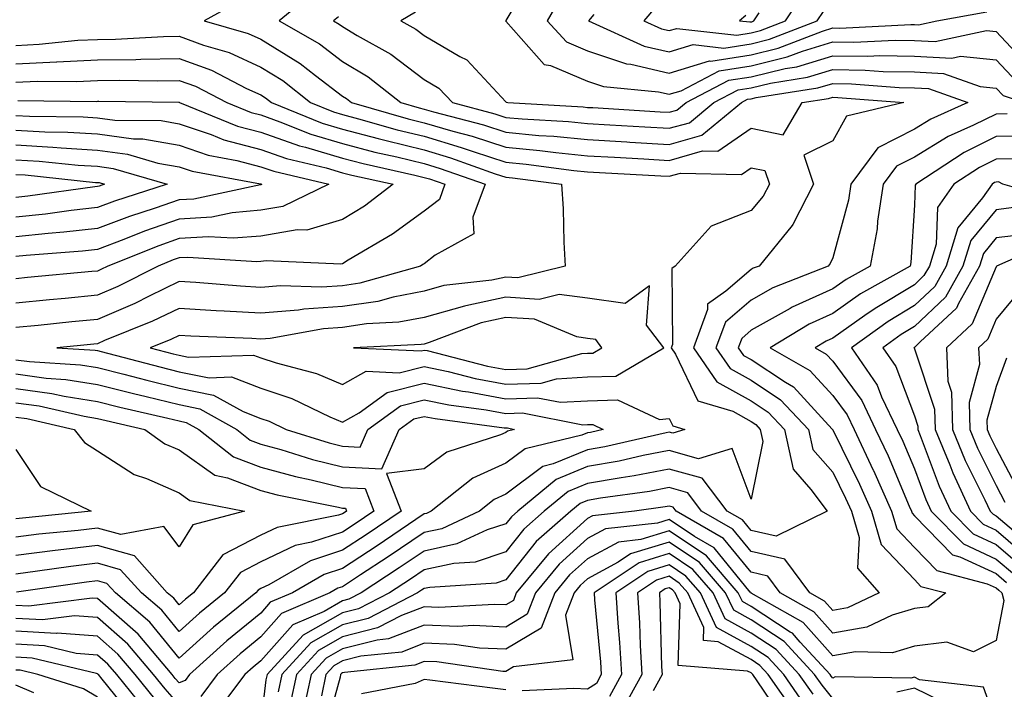
# Model space of a CAD drawing. Units: inches. Extents: x 1013363 to 1016003, y 7250378 to 7253018.
# Drawn here: x 1014699 to 1014819, y 7251190 to 7251272 of the extents above; entities that cross this region are included whole.
import ezdxf

# ---------------------------------------------------------------- set-up
doc = ezdxf.new("R2010")
doc.units = ezdxf.units.IN
doc.header["$MEASUREMENT"] = 0
doc.layers.add('Contour_10137250', color=7, linetype='Continuous', true_color=0xb1bdba)

msp = doc.modelspace()

# ---------------------------------------------------------------- linework, layer by layer
at = {"layer": 'Contour_10137250'}
for points in [[(1014761.76, 7251278.21, 3061), (1014758.05, 7251271.96, 3061), (1014758.03, 7251271.94, 3061), (1014757.98, 7251271.92, 3061), (1014758.03, 7251271.9, 3061), (1014758.05, 7251271.87, 3061), (1014762.72, 7251266.59, 3061), (1014763.51, 7251266.46, 3061), (1014768.05, 7251264.53, 3061), (1014770, 7251263.87, 3061), (1014776.73, 7251263.24, 3061), (1014778.05, 7251262.93, 3061), (1014779.5, 7251263.37, 3061), (1014784.15, 7251265.82, 3061), (1014788.05, 7251266.42, 3061), (1014792.47, 7251267.5, 3061), (1014794.36, 7251268.23, 3061), (1014798.05, 7251269.36, 3061), (1014800.65, 7251269.32, 3061), (1014805.7, 7251269.57, 3061), (1014808.05, 7251269.53, 3061), (1014810.58, 7251269.39, 3061), (1014816.88, 7251270.75, 3061), (1014818.05, 7251270.63, 3061), (1014822.27, 7251266.14, 3061)], [(1014734.52, 7251275.45, 3058), (1014730.28, 7251271.92, 3058), (1014735.24, 7251269.11, 3058), (1014738.05, 7251266.95, 3058), (1014741.19, 7251265.06, 3058), (1014745.18, 7251261.92, 3058), (1014747.42, 7251261.29, 3058), (1014748.05, 7251261.13, 3058), (1014749.17, 7251260.8, 3058), (1014755.31, 7251259.18, 3058), (1014758.05, 7251258.28, 3058), (1014762.06, 7251257.91, 3058), (1014763.93, 7251257.8, 3058), (1014768.05, 7251257.39, 3058), (1014772.86, 7251257.11, 3058), (1014773.22, 7251257.09, 3058), (1014778.05, 7251256.81, 3058), (1014782.03, 7251257.94, 3058), (1014786.87, 7251261.92, 3058), (1014787.64, 7251262.33, 3058), (1014788.05, 7251262.39, 3058), (1014788.67, 7251262.55, 3058), (1014796.25, 7251263.72, 3058), (1014798.05, 7251264.27, 3058), (1014800.36, 7251264.23, 3058), (1014806.19, 7251263.78, 3058), (1014808.05, 7251263.74, 3058), (1014809.78, 7251263.65, 3058), (1014814.61, 7251261.92, 3058), (1014810.06, 7251259.91, 3058), (1014808.05, 7251258.68, 3058), (1014803.58, 7251256.39, 3058), (1014800.28, 7251251.92, 3058), (1014799.98, 7251249.99, 3058), (1014798.05, 7251242.94, 3058), (1014797.76, 7251242.21, 3058), (1014797.51, 7251241.92, 3058), (1014790.72, 7251239.25, 3058), (1014788.05, 7251237.76, 3058), (1014784.91, 7251235.06, 3058), (1014783.75, 7251231.92, 3058), (1014785.5, 7251229.37, 3058), (1014788.05, 7251227.96, 3058), (1014791.68, 7251225.55, 3058), (1014795.07, 7251221.92, 3058), (1014795.61, 7251219.48, 3058), (1014798.05, 7251216.71, 3058), (1014799.63, 7251213.5, 3058), (1014800.34, 7251211.92, 3058), (1014801.29, 7251208.68, 3058), (1014801.07, 7251204.94, 3058), (1014803.73, 7251201.92, 3058), (1014799.87, 7251200.1, 3058), (1014798.05, 7251199.78, 3058), (1014797.03, 7251200.9, 3058), (1014795.26, 7251201.92, 3058), (1014792.19, 7251206.06, 3058), (1014788.05, 7251207, 3058), (1014785.84, 7251209.71, 3058), (1014782.01, 7251211.92, 3058), (1014780.31, 7251214.18, 3058), (1014778.05, 7251214.8, 3058), (1014775.64, 7251214.33, 3058), (1014769.64, 7251213.51, 3058), (1014768.05, 7251213.23, 3058), (1014767.12, 7251212.85, 3058), (1014765.99, 7251211.92, 3058), (1014761.77, 7251208.2, 3058), (1014758.05, 7251203.5, 3058), (1014756.86, 7251203.11, 3058), (1014748.73, 7251202.6, 3058), (1014748.05, 7251202.46, 3058), (1014747.73, 7251202.24, 3058), (1014747.24, 7251201.92, 3058), (1014741.17, 7251198.8, 3058), (1014738.05, 7251198, 3058), (1014734.17, 7251195.8, 3058), (1014730.61, 7251191.92, 3058), (1014730.16, 7251189.81, 3058)], [(1014764.89, 7251275.08, 3062), (1014763.08, 7251271.92, 3062), (1014765.48, 7251269.35, 3062), (1014768.05, 7251268.25, 3062), (1014772.81, 7251266.68, 3062), (1014773.35, 7251266.62, 3062), (1014778.05, 7251265.53, 3062), (1014782.95, 7251267.02, 3062), (1014783.13, 7251267, 3062), (1014788.05, 7251267.77, 3062), (1014791.39, 7251268.58, 3062), (1014796.8, 7251270.67, 3062), (1014798.05, 7251271.05, 3062), (1014798.93, 7251271.04, 3062), (1014807.6, 7251271.47, 3062), (1014808.05, 7251271.46, 3062), (1014808.54, 7251271.43, 3062), (1014810.79, 7251271.92, 3062), (1014816.93, 7251273.04, 3062)], [(1014776.38, 7251273.59, 3064), (1014774.93, 7251271.92, 3064), (1014777.08, 7251270.95, 3064), (1014778.05, 7251270.73, 3064), (1014778.97, 7251271, 3064), (1014786.31, 7251270.18, 3064), (1014788.05, 7251270.46, 3064), (1014789.22, 7251270.75, 3064), (1014792.27, 7251271.92, 3064), (1014794.57, 7251275.4, 3064)], [(1014725.58, 7251274.39, 3057), (1014721.12, 7251271.92, 3057), (1014726.5, 7251270.37, 3057), (1014728.05, 7251269.66, 3057), (1014732.85, 7251266.72, 3057), (1014734.75, 7251265.22, 3057), (1014738.05, 7251262.69, 3057), (1014738.53, 7251262.4, 3057), (1014739.14, 7251261.92, 3057), (1014746.07, 7251259.94, 3057), (1014748.05, 7251259.46, 3057), (1014751.56, 7251258.41, 3057), (1014753.92, 7251257.79, 3057), (1014758.05, 7251256.45, 3057), (1014762.2, 7251256.07, 3057), (1014764.16, 7251255.81, 3057), (1014768.05, 7251255.42, 3057), (1014771.36, 7251255.23, 3057), (1014774.93, 7251255.04, 3057), (1014778.05, 7251254.85, 3057), (1014782.13, 7251256, 3057), (1014784.01, 7251255.96, 3057), (1014788.05, 7251258.78, 3057), (1014791.98, 7251257.99, 3057), (1014794.33, 7251261.92, 3057), (1014797.55, 7251262.42, 3057), (1014798.05, 7251262.57, 3057), (1014798.69, 7251262.56, 3057), (1014806.76, 7251261.92, 3057), (1014799.72, 7251260.25, 3057), (1014798.05, 7251257.23, 3057), (1014794.5, 7251255.47, 3057), (1014795.7, 7251251.92, 3057), (1014793.15, 7251247.02, 3057), (1014793.09, 7251246.88, 3057), (1014789.05, 7251241.92, 3057), (1014788.33, 7251241.64, 3057), (1014788.05, 7251241.48, 3057), (1014784.98, 7251238.85, 3057), (1014782.73, 7251237.24, 3057), (1014782.73, 7251236.6, 3057), (1014781.03, 7251231.92, 3057), (1014783.88, 7251227.75, 3057), (1014788.05, 7251225.43, 3057), (1014790.17, 7251224.04, 3057), (1014792.13, 7251221.92, 3057), (1014793.2, 7251217.07, 3057), (1014795.39, 7251214.58, 3057), (1014797.37, 7251211.92, 3057), (1014791.12, 7251208.85, 3057), (1014788.05, 7251209.55, 3057), (1014786.99, 7251210.86, 3057), (1014785.14, 7251211.92, 3057), (1014782.07, 7251215.94, 3057), (1014778.05, 7251217.07, 3057), (1014773.73, 7251216.24, 3057), (1014772.15, 7251216.02, 3057), (1014768.05, 7251215.3, 3057), (1014765.66, 7251214.31, 3057), (1014762.75, 7251211.92, 3057), (1014760.26, 7251209.71, 3057), (1014758.05, 7251206.94, 3057), (1014754.28, 7251205.69, 3057), (1014751.66, 7251205.53, 3057), (1014748.05, 7251204.73, 3057), (1014746.37, 7251203.6, 3057), (1014743.78, 7251201.92, 3057), (1014739.99, 7251199.98, 3057), (1014738.05, 7251199.48, 3057), (1014733.24, 7251196.73, 3057), (1014728.81, 7251191.92, 3057), (1014728.67, 7251191.3, 3057), (1014728.05, 7251186.11, 3057)], [(1014746.99, 7251272.98, 3060), (1014745.18, 7251271.92, 3060), (1014747.02, 7251270.89, 3060), (1014748.05, 7251270.12, 3060), (1014752.42, 7251267.55, 3060), (1014753.27, 7251267.14, 3060), (1014758.05, 7251262, 3060), (1014758.09, 7251261.96, 3060), (1014758.3, 7251261.92, 3060), (1014767.51, 7251261.38, 3060), (1014768.05, 7251261.32, 3060), (1014768.67, 7251261.3, 3060), (1014776.92, 7251260.79, 3060), (1014778.05, 7251260.73, 3060), (1014778.99, 7251260.98, 3060), (1014780.11, 7251261.92, 3060), (1014785.32, 7251264.65, 3060), (1014788.05, 7251265.08, 3060), (1014792.22, 7251266.09, 3060), (1014793.66, 7251266.31, 3060), (1014798.05, 7251267.66, 3060), (1014802.37, 7251267.6, 3060), (1014803.8, 7251267.67, 3060), (1014808.05, 7251267.6, 3060), (1014812.62, 7251267.35, 3060), (1014813.71, 7251267.58, 3060), (1014818.05, 7251267.15, 3060), (1014820.58, 7251264.45, 3060)], [(1014768.81, 7251272.68, 3063), (1014768.16, 7251271.92, 3063), (1014774.97, 7251268.84, 3063), (1014778.05, 7251268.13, 3063), (1014780.96, 7251269.01, 3063), (1014784.72, 7251268.59, 3063), (1014788.05, 7251269.12, 3063), (1014790.31, 7251269.66, 3063), (1014796.15, 7251271.92, 3063), (1014796.91, 7251273.06, 3063)], [(1014787.41, 7251272.56, 3065), (1014786.66, 7251271.92, 3065), (1014787.91, 7251271.78, 3065), (1014788.05, 7251271.8, 3065), (1014788.15, 7251271.82, 3065), (1014788.39, 7251271.92, 3065), (1014789.05, 7251272.92, 3065)], [(1014737.54, 7251272.43, 3059), (1014736.93, 7251271.92, 3059), (1014737.64, 7251271.51, 3059), (1014738.05, 7251271.21, 3059), (1014739.85, 7251270.12, 3059), (1014743.97, 7251267.84, 3059), (1014748.05, 7251264.74, 3059), (1014749.83, 7251263.7, 3059), (1014751.51, 7251261.92, 3059), (1014756.68, 7251260.55, 3059), (1014758.05, 7251260.1, 3059), (1014760.05, 7251259.92, 3059), (1014765.73, 7251259.6, 3059), (1014768.05, 7251259.36, 3059), (1014770.76, 7251259.21, 3059), (1014775.07, 7251258.94, 3059), (1014778.05, 7251258.77, 3059), (1014780.51, 7251259.46, 3059), (1014783.49, 7251261.92, 3059), (1014786.48, 7251263.49, 3059), (1014788.05, 7251263.74, 3059), (1014790.44, 7251264.31, 3059), (1014794.95, 7251265.02, 3059), (1014798.05, 7251265.96, 3059), (1014802.03, 7251265.9, 3059), (1014804.24, 7251265.73, 3059), (1014808.05, 7251265.67, 3059), (1014811.6, 7251265.47, 3059), (1014816.1, 7251263.87, 3059), (1014818.05, 7251263.68, 3059), (1014818.9, 7251262.77, 3059), (1014821.51, 7251261.92, 3059)], [(1014698.05, 7251268.92, 3056), (1014700.92, 7251269.05, 3056), (1014705.67, 7251269.54, 3056), (1014708.05, 7251269.65, 3056), (1014710.28, 7251269.69, 3056), (1014716.12, 7251269.99, 3056), (1014718.05, 7251270.03, 3056), (1014721.03, 7251268.94, 3056), (1014724.16, 7251268.03, 3056), (1014728.05, 7251266.26, 3056), (1014730.75, 7251264.62, 3056), (1014734.14, 7251261.92, 3056), (1014736.93, 7251260.8, 3056), (1014738.05, 7251260.46, 3056), (1014740.02, 7251259.95, 3056), (1014744.73, 7251258.6, 3056), (1014748.05, 7251257.79, 3056), (1014752.57, 7251256.44, 3056), (1014754.05, 7251255.92, 3056), (1014758.05, 7251254.63, 3056), (1014760.53, 7251254.4, 3056), (1014766.35, 7251253.62, 3056), (1014768.05, 7251253.44, 3056), (1014769.5, 7251253.37, 3056), (1014777.01, 7251252.96, 3056), (1014778.05, 7251252.9, 3056), (1014779.41, 7251253.28, 3056), (1014786.87, 7251253.1, 3056), (1014788.05, 7251253.93, 3056), (1014789.73, 7251253.6, 3056), (1014790.3, 7251251.92, 3056), (1014789.52, 7251250.45, 3056), (1014788.05, 7251248.72, 3056), (1014783.19, 7251246.78, 3056), (1014778.76, 7251241.92, 3056), (1014778.34, 7251241.63, 3056), (1014778.43, 7251232.3, 3056), (1014778.29, 7251231.92, 3056), (1014778.82, 7251231.15, 3056), (1014781.56, 7251225.43, 3056), (1014785.82, 7251224.15, 3056), (1014788.05, 7251222.91, 3056), (1014788.65, 7251222.52, 3056), (1014789.19, 7251221.92, 3056), (1014789.51, 7251220.46, 3056), (1014788.05, 7251213.41, 3056), (1014785.74, 7251219.61, 3056), (1014781.63, 7251218.34, 3056), (1014778.05, 7251219.33, 3056), (1014774.85, 7251218.72, 3056), (1014771.93, 7251218.04, 3056), (1014768.05, 7251217.37, 3056), (1014764.19, 7251215.78, 3056), (1014759.51, 7251211.92, 3056), (1014758.73, 7251211.24, 3056), (1014758.05, 7251210.39, 3056), (1014755.76, 7251209.63, 3056), (1014752.06, 7251207.91, 3056), (1014748.05, 7251207.02, 3056), (1014745, 7251204.97, 3056), (1014740.33, 7251201.92, 3056), (1014738.82, 7251201.15, 3056), (1014738.05, 7251200.95, 3056), (1014735.79, 7251199.66, 3056), (1014731.95, 7251198.02, 3056), (1014728.05, 7251193.61, 3056), (1014727.12, 7251192.85, 3056), (1014726.1, 7251191.92, 3056), (1014722.64, 7251187.33, 3056)], [(1014698.05, 7251266.68, 3055), (1014703.02, 7251266.89, 3055), (1014703.08, 7251266.89, 3055), (1014708.05, 7251267.13, 3055), (1014712.76, 7251267.21, 3055), (1014713.37, 7251267.24, 3055), (1014718.05, 7251267.33, 3055), (1014722.02, 7251265.89, 3055), (1014726.31, 7251263.66, 3055), (1014728.05, 7251262.86, 3055), (1014728.64, 7251262.51, 3055), (1014729.37, 7251261.92, 3055), (1014735.55, 7251259.42, 3055), (1014738.05, 7251258.68, 3055), (1014742.43, 7251257.54, 3055), (1014743.39, 7251257.26, 3055), (1014748.05, 7251256.12, 3055), (1014751.28, 7251255.15, 3055), (1014756.75, 7251253.22, 3055), (1014758.05, 7251252.8, 3055), (1014758.85, 7251252.72, 3055), (1014764.87, 7251251.92, 3055), (1014765.04, 7251248.91, 3055), (1014765.15, 7251244.82, 3055), (1014765.31, 7251241.92, 3055), (1014759.49, 7251240.48, 3055), (1014758.05, 7251240.57, 3055), (1014756.32, 7251240.19, 3055), (1014750.45, 7251239.52, 3055), (1014748.05, 7251238.83, 3055), (1014744.25, 7251238.12, 3055), (1014742.38, 7251237.59, 3055), (1014738.05, 7251236.96, 3055), (1014733.33, 7251236.64, 3055), (1014732.65, 7251236.52, 3055), (1014728.05, 7251236.13, 3055), (1014723.57, 7251236.4, 3055), (1014722.57, 7251236.44, 3055), (1014718.05, 7251236.71, 3055), (1014714.81, 7251235.16, 3055), (1014708.92, 7251232.79, 3055), (1014708.05, 7251232.41, 3055), (1014707.6, 7251232.37, 3055), (1014703.08, 7251231.92, 3055), (1014707.76, 7251231.63, 3055), (1014708.05, 7251231.58, 3055), (1014708.51, 7251231.46, 3055), (1014715.7, 7251229.57, 3055), (1014718.05, 7251228.99, 3055), (1014721.72, 7251228.25, 3055), (1014724.47, 7251228.34, 3055), (1014728.05, 7251226.99, 3055), (1014731.84, 7251225.71, 3055), (1014736.51, 7251223.46, 3055), (1014738.05, 7251222.82, 3055), (1014740.09, 7251223.96, 3055), (1014743.51, 7251226.46, 3055), (1014748.05, 7251227.58, 3055), (1014752.74, 7251226.61, 3055), (1014753.46, 7251226.51, 3055), (1014758.05, 7251225.67, 3055), (1014761.93, 7251225.8, 3055), (1014764.73, 7251225.24, 3055), (1014768.05, 7251225.43, 3055), (1014771.69, 7251225.56, 3055), (1014776.84, 7251223.13, 3055), (1014778.05, 7251223.28, 3055), (1014778.49, 7251222.36, 3055), (1014779.95, 7251221.92, 3055), (1014778.5, 7251221.47, 3055), (1014778.05, 7251221.6, 3055), (1014777.65, 7251221.52, 3055), (1014770.17, 7251219.8, 3055), (1014768.05, 7251219.43, 3055), (1014763.83, 7251217.7, 3055), (1014762.57, 7251217.4, 3055), (1014758.05, 7251214.01, 3055), (1014756.61, 7251213.36, 3055), (1014754.8, 7251211.92, 3055), (1014750.2, 7251209.77, 3055), (1014748.05, 7251209.3, 3055), (1014743.64, 7251206.33, 3055), (1014740.27, 7251204.14, 3055), (1014738.05, 7251202.68, 3055), (1014737.47, 7251202.5, 3055), (1014736.48, 7251201.92, 3055), (1014730.58, 7251199.39, 3055), (1014728.05, 7251196.53, 3055), (1014725.51, 7251194.46, 3055), (1014722.71, 7251191.92, 3055), (1014720.72, 7251189.25, 3055)], [(1014698.05, 7251264.43, 3054), (1014700.68, 7251264.55, 3054), (1014705.49, 7251264.48, 3054), (1014708.05, 7251264.61, 3054), (1014710.78, 7251264.65, 3054), (1014715.38, 7251264.59, 3054), (1014718.05, 7251264.63, 3054), (1014720.04, 7251263.91, 3054), (1014723.88, 7251261.92, 3054), (1014726.85, 7251260.72, 3054), (1014728.05, 7251260.4, 3054), (1014730.39, 7251259.58, 3054), (1014734.17, 7251258.04, 3054), (1014738.05, 7251256.9, 3054), (1014742, 7251255.87, 3054), (1014744.7, 7251255.27, 3054), (1014748.05, 7251254.45, 3054), (1014749.99, 7251253.86, 3054), (1014755.49, 7251251.92, 3054), (1014754.01, 7251247.88, 3054), (1014754.11, 7251245.86, 3054), (1014749.38, 7251243.25, 3054), (1014748.05, 7251242.2, 3054), (1014747.88, 7251242.09, 3054), (1014747.6, 7251241.92, 3054), (1014740.16, 7251239.81, 3054), (1014738.05, 7251239.5, 3054), (1014735.46, 7251239.33, 3054), (1014730.47, 7251239.5, 3054), (1014728.05, 7251239.3, 3054), (1014725.58, 7251239.45, 3054), (1014720.08, 7251239.89, 3054), (1014718.05, 7251240.02, 3054), (1014714.38, 7251238.25, 3054), (1014712.62, 7251237.35, 3054), (1014708.05, 7251235.38, 3054), (1014704.9, 7251235.07, 3054), (1014700.79, 7251234.66, 3054), (1014698.05, 7251234.4, 3054)], [(1014698.32, 7251262.19, 3053), (1014707.9, 7251262.07, 3053), (1014708.05, 7251262.08, 3053), (1014708.22, 7251262.09, 3053), (1014718.02, 7251261.95, 3053), (1014718.05, 7251261.95, 3053), (1014718.11, 7251261.92, 3053), (1014725.18, 7251259.05, 3053), (1014728.05, 7251258.29, 3053), (1014732.77, 7251256.64, 3053), (1014733.51, 7251256.46, 3053), (1014738.05, 7251255.12, 3053), (1014740.59, 7251254.46, 3053), (1014746.92, 7251253.05, 3053), (1014748.05, 7251252.77, 3053), (1014748.7, 7251252.57, 3053), (1014750.57, 7251251.92, 3053), (1014749.9, 7251250.07, 3053), (1014748.05, 7251248.63, 3053), (1014744.17, 7251245.8, 3053), (1014738.76, 7251242.63, 3053), (1014738.05, 7251242.19, 3053), (1014737.84, 7251242.13, 3053), (1014728.7, 7251242.57, 3053), (1014728.05, 7251242.46, 3053), (1014727.55, 7251242.42, 3053), (1014719.11, 7251242.98, 3053), (1014718.05, 7251242.92, 3053), (1014717.31, 7251242.66, 3053), (1014715.47, 7251241.92, 3053), (1014710.55, 7251239.42, 3053), (1014708.05, 7251238.34, 3053), (1014704.09, 7251237.96, 3053), (1014702.19, 7251237.78, 3053), (1014698.05, 7251237.39, 3053)], [(1014819.42, 7251260.55, 3059), (1014818.05, 7251260.52, 3059), (1014815.28, 7251259.15, 3059), (1014812.19, 7251257.78, 3059), (1014808.05, 7251255.23, 3059), (1014805.85, 7251254.12, 3059), (1014804.24, 7251251.92, 3059), (1014803.55, 7251247.42, 3059), (1014803.49, 7251246.48, 3059), (1014802.64, 7251241.92, 3059), (1014799.7, 7251240.27, 3059), (1014798.05, 7251239.11, 3059), (1014793.1, 7251236.87, 3059), (1014792.85, 7251236.72, 3059), (1014788.05, 7251234.05, 3059), (1014786.91, 7251233.06, 3059), (1014786.49, 7251231.92, 3059), (1014787.12, 7251230.99, 3059), (1014788.05, 7251230.47, 3059), (1014792.28, 7251227.69, 3059), (1014793.26, 7251227.13, 3059), (1014797.53, 7251222.44, 3059), (1014798.01, 7251221.92, 3059), (1014798.02, 7251221.89, 3059), (1014798.05, 7251221.86, 3059), (1014801.34, 7251215.21, 3059), (1014802.8, 7251211.92, 3059), (1014803.99, 7251207.86, 3059), (1014808.05, 7251203.54, 3059), (1014808.85, 7251202.72, 3059), (1014811.88, 7251201.92, 3059), (1014809.74, 7251200.23, 3059), (1014808.05, 7251200.01, 3059), (1014805.34, 7251199.21, 3059), (1014802.23, 7251197.74, 3059), (1014798.05, 7251197.01, 3059), (1014795.73, 7251199.6, 3059), (1014791.63, 7251201.92, 3059), (1014790.11, 7251203.98, 3059), (1014788.05, 7251204.45, 3059), (1014784.7, 7251208.57, 3059), (1014778.9, 7251211.92, 3059), (1014778.53, 7251212.4, 3059), (1014778.05, 7251212.54, 3059), (1014777.53, 7251212.44, 3059), (1014773.78, 7251211.92, 3059), (1014768.64, 7251211.33, 3059), (1014768.05, 7251211.02, 3059), (1014763.26, 7251206.71, 3059), (1014759.32, 7251201.92, 3059), (1014758.97, 7251201, 3059), (1014758.05, 7251200.46, 3059), (1014756.65, 7251200.52, 3059), (1014749.83, 7251200.14, 3059), (1014748.05, 7251200.21, 3059), (1014745.27, 7251199.14, 3059), (1014742.34, 7251197.63, 3059), (1014738.05, 7251196.53, 3059), (1014735.11, 7251194.86, 3059), (1014732.41, 7251191.92, 3059), (1014731.64, 7251188.33, 3059)], [(1014698.05, 7251260.33, 3052), (1014699.73, 7251260.24, 3052), (1014706.3, 7251260.17, 3052), (1014708.05, 7251260.06, 3052), (1014710.19, 7251259.78, 3052), (1014715.84, 7251259.71, 3052), (1014718.05, 7251259.31, 3052), (1014721.96, 7251258.01, 3052), (1014723.51, 7251257.38, 3052), (1014728.05, 7251256.18, 3052), (1014731.2, 7251255.07, 3052), (1014736.04, 7251253.93, 3052), (1014738.05, 7251253.34, 3052), (1014739.17, 7251253.04, 3052), (1014744.25, 7251251.92, 3052), (1014740.72, 7251249.25, 3052), (1014738.05, 7251247.6, 3052), (1014733.67, 7251246.3, 3052), (1014732.49, 7251246.36, 3052), (1014728.05, 7251245.59, 3052), (1014724.66, 7251245.31, 3052), (1014721.64, 7251245.51, 3052), (1014718.05, 7251245.28, 3052), (1014715.56, 7251244.41, 3052), (1014709.33, 7251241.92, 3052), (1014708.48, 7251241.49, 3052), (1014708.05, 7251241.3, 3052), (1014707.37, 7251241.24, 3052), (1014699.47, 7251240.5, 3052), (1014698.05, 7251240.37, 3052)], [(1014698.05, 7251258.53, 3051), (1014701.63, 7251258.34, 3051), (1014704.44, 7251258.31, 3051), (1014708.05, 7251258.08, 3051), (1014712.48, 7251257.49, 3051), (1014713.61, 7251257.48, 3051), (1014718.05, 7251256.69, 3051), (1014721.62, 7251255.49, 3051), (1014725.13, 7251254.84, 3051), (1014728.05, 7251254.06, 3051), (1014729.64, 7251253.51, 3051), (1014736.38, 7251251.92, 3051), (1014730.76, 7251249.21, 3051), (1014728.05, 7251248.74, 3051), (1014724.56, 7251248.43, 3051), (1014722.06, 7251247.91, 3051), (1014718.05, 7251247.64, 3051), (1014713.8, 7251246.17, 3051), (1014711.3, 7251245.17, 3051), (1014708.05, 7251243.95, 3051), (1014706.22, 7251243.75, 3051), (1014699.34, 7251243.21, 3051), (1014698.05, 7251243.07, 3051)], [(1014822.11, 7251257.86, 3060), (1014818.05, 7251257.75, 3060), (1014814.15, 7251255.82, 3060), (1014808.22, 7251251.92, 3060), (1014808.15, 7251251.82, 3060), (1014808.05, 7251249.36, 3060), (1014807.61, 7251242.36, 3060), (1014807.53, 7251241.92, 3060), (1014801.47, 7251238.5, 3060), (1014798.05, 7251236.1, 3060), (1014795.17, 7251234.8, 3060), (1014790.4, 7251231.92, 3060), (1014795.27, 7251229.14, 3060), (1014798.05, 7251226.08, 3060), (1014799.82, 7251223.69, 3060), (1014800.66, 7251221.92, 3060), (1014803.02, 7251216.95, 3060), (1014803.04, 7251216.91, 3060), (1014805.25, 7251211.92, 3060), (1014805.88, 7251209.75, 3060), (1014808.05, 7251207.46, 3060), (1014810.78, 7251204.65, 3060), (1014816.95, 7251203.02, 3060), (1014818.05, 7251202.52, 3060), (1014818.37, 7251202.24, 3060), (1014818.75, 7251201.92, 3060), (1014818.98, 7251200.99, 3060), (1014818.05, 7251196.08, 3060), (1014815.27, 7251194.7, 3060), (1014812.03, 7251195.9, 3060), (1014808.05, 7251195.39, 3060), (1014805.37, 7251194.6, 3060), (1014800.85, 7251194.72, 3060), (1014798.05, 7251194.23, 3060), (1014794.42, 7251198.29, 3060), (1014788.09, 7251201.88, 3060), (1014788.05, 7251201.91, 3060), (1014787.95, 7251202.02, 3060), (1014783.56, 7251207.43, 3060), (1014781.15, 7251208.82, 3060), (1014778.05, 7251210.9, 3060), (1014776.59, 7251210.46, 3060), (1014770.23, 7251209.74, 3060), (1014768.05, 7251208.56, 3060), (1014764.55, 7251205.42, 3060), (1014761.68, 7251201.92, 3060), (1014760.66, 7251199.31, 3060), (1014758.05, 7251197.73, 3060), (1014754.06, 7251197.93, 3060), (1014752.15, 7251197.82, 3060), (1014748.05, 7251197.98, 3060), (1014743.67, 7251196.3, 3060), (1014742.28, 7251196.15, 3060), (1014738.05, 7251195.06, 3060), (1014736.05, 7251193.92, 3060), (1014734.21, 7251191.92, 3060), (1014733.17, 7251187.04, 3060)], [(1014698.05, 7251256.73, 3050), (1014702.61, 7251256.48, 3050), (1014703.6, 7251256.37, 3050), (1014708.05, 7251256.11, 3050), (1014711.74, 7251255.61, 3050), (1014715.45, 7251254.52, 3050), (1014718.05, 7251254.05, 3050), (1014719.65, 7251253.52, 3050), (1014728, 7251251.97, 3050), (1014728.07, 7251251.94, 3050), (1014728.18, 7251251.92, 3050), (1014728.09, 7251251.88, 3050), (1014728.05, 7251251.87, 3050), (1014728, 7251251.87, 3050), (1014719.85, 7251250.12, 3050), (1014718.05, 7251250.01, 3050), (1014715.12, 7251248.99, 3050), (1014711.99, 7251247.98, 3050), (1014708.05, 7251246.51, 3050), (1014703.92, 7251246.05, 3050), (1014702.03, 7251245.9, 3050), (1014698.05, 7251245.48, 3050)], [(1014698.05, 7251254.93, 3049), (1014700.9, 7251254.77, 3049), (1014705.7, 7251254.27, 3049), (1014708.05, 7251254.13, 3049), (1014709.99, 7251253.86, 3049), (1014716.59, 7251251.92, 3049), (1014710.12, 7251249.85, 3049), (1014708.05, 7251249.07, 3049), (1014704.84, 7251248.71, 3049), (1014701.69, 7251248.28, 3049), (1014698.05, 7251247.89, 3049)], [(1014821.18, 7251255.05, 3061), (1014818.05, 7251254.98, 3061), (1014816.01, 7251253.96, 3061), (1014812.89, 7251251.92, 3061), (1014810.89, 7251249.08, 3061), (1014810.71, 7251244.58, 3061), (1014809.89, 7251241.92, 3061), (1014809.22, 7251240.75, 3061), (1014808.05, 7251239.63, 3061), (1014803.23, 7251236.74, 3061), (1014801.98, 7251235.85, 3061), (1014798.05, 7251233.09, 3061), (1014797.24, 7251232.73, 3061), (1014795.91, 7251231.92, 3061), (1014797.27, 7251231.14, 3061), (1014798.05, 7251230.28, 3061), (1014801.61, 7251225.48, 3061), (1014803.29, 7251221.92, 3061), (1014804.83, 7251218.7, 3061), (1014807.43, 7251212.54, 3061), (1014807.71, 7251211.92, 3061), (1014807.79, 7251211.66, 3061), (1014808.05, 7251211.37, 3061), (1014812.71, 7251206.58, 3061), (1014813.63, 7251206.34, 3061), (1014818.05, 7251204.28, 3061), (1014819.33, 7251203.2, 3061)], [(1014698.05, 7251253.13, 3048), (1014699.2, 7251253.07, 3048), (1014707.81, 7251252.16, 3048), (1014708.05, 7251252.14, 3048), (1014708.26, 7251252.13, 3048), (1014708.93, 7251251.92, 3048), (1014708.26, 7251251.71, 3048), (1014708.05, 7251251.63, 3048), (1014707.72, 7251251.59, 3048), (1014699.51, 7251250.46, 3048), (1014698.05, 7251250.3, 3048)], [(1014826.02, 7251249.89, 3062), (1014818.86, 7251251.92, 3062), (1014818.34, 7251252.21, 3062), (1014818.05, 7251252.2, 3062), (1014817.85, 7251252.12, 3062), (1014817.57, 7251251.92, 3062), (1014816.4, 7251250.27, 3062), (1014813.38, 7251246.59, 3062), (1014811.93, 7251241.92, 3062), (1014810.54, 7251239.43, 3062), (1014808.05, 7251237.08, 3062), (1014804.83, 7251235.14, 3062), (1014800.37, 7251231.92, 3062), (1014803.49, 7251227.36, 3062), (1014804.04, 7251225.93, 3062), (1014805.94, 7251221.92, 3062), (1014806.62, 7251220.49, 3062), (1014808.05, 7251217.1, 3062), (1014809.46, 7251213.33, 3062), (1014810.11, 7251211.92, 3062), (1014814.05, 7251207.92, 3062), (1014818.05, 7251206.06, 3062), (1014820.29, 7251204.16, 3062)], [(1014820.82, 7251249.15, 3063), (1014818.05, 7251248.81, 3063), (1014814.94, 7251245.03, 3063), (1014813.98, 7251241.92, 3063), (1014811.85, 7251238.12, 3063), (1014808.05, 7251234.52, 3063), (1014806.43, 7251233.54, 3063), (1014804.18, 7251231.92, 3063), (1014805.76, 7251229.63, 3063), (1014808.05, 7251223.57, 3063), (1014808.46, 7251222.33, 3063), (1014808.48, 7251221.92, 3063), (1014808.77, 7251221.2, 3063), (1014811.1, 7251214.97, 3063), (1014812.51, 7251211.92, 3063), (1014815.26, 7251209.13, 3063), (1014818.05, 7251207.83, 3063), (1014821.24, 7251205.11, 3063)], [(1014821.95, 7251245.82, 3064), (1014818.05, 7251245.35, 3064), (1014816.51, 7251243.46, 3064), (1014816.03, 7251241.92, 3064), (1014813.46, 7251237.33, 3064), (1014813.22, 7251236.75, 3064), (1014808.76, 7251232.63, 3064), (1014808.05, 7251231.96, 3064), (1014808.03, 7251231.94, 3064), (1014807.99, 7251231.92, 3064), (1014808.02, 7251231.89, 3064), (1014808.05, 7251231.8, 3064), (1014810.53, 7251224.4, 3064), (1014810.6, 7251221.92, 3064), (1014812.37, 7251217.6, 3064), (1014812.74, 7251216.61, 3064), (1014814.92, 7251211.92, 3064), (1014816.47, 7251210.34, 3064), (1014818.05, 7251209.61, 3064), (1014822.19, 7251206.06, 3064)], [(1014825.02, 7251244.95, 3065), (1014818.11, 7251241.92, 3065), (1014818.09, 7251241.88, 3065), (1014818.05, 7251241.84, 3065), (1014815.12, 7251234.85, 3065), (1014811.96, 7251231.92, 3065), (1014812.15, 7251227.82, 3065), (1014812.6, 7251226.47, 3065), (1014812.72, 7251221.92, 3065), (1014814.27, 7251218.14, 3065), (1014816.68, 7251213.29, 3065), (1014817.32, 7251211.92, 3065), (1014817.68, 7251211.55, 3065), (1014818.05, 7251211.37, 3065), (1014821.76, 7251208.21, 3065)], [(1014820.99, 7251238.98, 3066), (1014818.05, 7251235.4, 3066), (1014817.02, 7251232.95, 3066), (1014815.91, 7251231.92, 3066), (1014816.01, 7251229.88, 3066), (1014814.76, 7251225.21, 3066), (1014814.84, 7251221.92, 3066), (1014815.77, 7251219.64, 3066), (1014818.05, 7251215.06, 3066), (1014819.14, 7251213.01, 3066)], [(1014698.05, 7251230.46, 3054), (1014699.74, 7251230.23, 3054), (1014705.97, 7251229.84, 3054), (1014708.05, 7251229.5, 3054), (1014711.28, 7251228.69, 3054), (1014714.09, 7251227.96, 3054), (1014718.05, 7251226.99, 3054), (1014722.26, 7251226.13, 3054), (1014725.87, 7251224.1, 3054), (1014728.05, 7251223.28, 3054), (1014729.07, 7251222.94, 3054), (1014731.17, 7251221.92, 3054), (1014736.41, 7251220.28, 3054), (1014738.05, 7251219.89, 3054), (1014740.2, 7251219.77, 3054), (1014741.16, 7251221.92, 3054), (1014745.14, 7251224.83, 3054), (1014748.05, 7251225.55, 3054), (1014751.06, 7251224.93, 3054), (1014755.65, 7251224.32, 3054), (1014758.05, 7251223.88, 3054), (1014760.08, 7251223.95, 3054), (1014767.48, 7251222.49, 3054), (1014768.05, 7251222.52, 3054), (1014768.67, 7251222.54, 3054), (1014769.97, 7251221.92, 3054), (1014768.41, 7251221.56, 3054), (1014768.05, 7251221.5, 3054), (1014767.34, 7251221.21, 3054), (1014760.41, 7251219.56, 3054), (1014758.05, 7251217.78, 3054), (1014754.02, 7251215.95, 3054), (1014748.92, 7251211.92, 3054), (1014748.32, 7251211.65, 3054), (1014748.05, 7251211.59, 3054), (1014747.02, 7251210.89, 3054), (1014742.29, 7251207.68, 3054), (1014738.05, 7251204.91, 3054), (1014735.79, 7251204.18, 3054), (1014731.91, 7251201.92, 3054), (1014729.2, 7251200.77, 3054), (1014728.05, 7251199.46, 3054), (1014723.9, 7251196.07, 3054), (1014719.33, 7251191.92, 3054), (1014718.78, 7251191.19, 3054), (1014718.05, 7251190.9, 3054), (1014717.58, 7251191.45, 3054), (1014717.19, 7251191.92, 3054), (1014713.02, 7251196.89, 3054), (1014708.05, 7251201.22, 3054), (1014707.4, 7251201.27, 3054), (1014699.66, 7251200.31, 3054), (1014698.05, 7251200.39, 3054)], [(1014819.34, 7251230.63, 3067), (1014818.05, 7251227.19, 3067), (1014816.93, 7251223.04, 3067), (1014816.96, 7251221.92, 3067), (1014817.28, 7251221.15, 3067), (1014818.05, 7251219.6, 3067), (1014820.72, 7251214.59, 3067)], [(1014698.05, 7251228.71, 3053), (1014701.77, 7251228.2, 3053), (1014704.17, 7251228.04, 3053), (1014708.05, 7251227.43, 3053), (1014712.45, 7251226.32, 3053), (1014714.01, 7251225.96, 3053), (1014718.05, 7251224.98, 3053), (1014720.59, 7251224.46, 3053), (1014725.11, 7251221.92, 3053), (1014726.75, 7251220.62, 3053), (1014728.05, 7251220.12, 3053), (1014730.51, 7251219.46, 3053), (1014734.38, 7251218.25, 3053), (1014738.05, 7251217.36, 3053), (1014742.86, 7251217.11, 3053), (1014745, 7251221.92, 3053), (1014746.76, 7251223.21, 3053), (1014748.05, 7251223.52, 3053), (1014749.38, 7251223.25, 3053), (1014757.84, 7251222.13, 3053), (1014758.05, 7251222.1, 3053), (1014758.23, 7251222.1, 3053), (1014759.12, 7251221.92, 3053), (1014758.26, 7251221.71, 3053), (1014758.05, 7251221.56, 3053), (1014757.39, 7251221.26, 3053), (1014750.83, 7251219.14, 3053), (1014748.05, 7251217.12, 3053), (1014743.43, 7251216.54, 3053), (1014745.21, 7251211.92, 3053), (1014740.94, 7251209.03, 3053), (1014738.05, 7251207.13, 3053), (1014734.11, 7251205.86, 3053), (1014729.04, 7251202.91, 3053), (1014728.05, 7251202.44, 3053), (1014727.71, 7251202.26, 3053), (1014727.44, 7251201.92, 3053), (1014722.24, 7251197.73, 3053), (1014718.05, 7251193.94, 3053), (1014714.48, 7251198.35, 3053), (1014710.25, 7251201.92, 3053), (1014709.21, 7251203.08, 3053), (1014708.05, 7251203.4, 3053), (1014706.72, 7251203.25, 3053), (1014698.14, 7251202.01, 3053)], [(1014698.05, 7251226.95, 3052), (1014702.47, 7251226.34, 3052), (1014703.96, 7251226.01, 3052), (1014708.05, 7251225.36, 3052), (1014710.79, 7251224.66, 3052), (1014716.66, 7251223.31, 3052), (1014718.05, 7251222.97, 3052), (1014718.92, 7251222.79, 3052), (1014720.48, 7251221.92, 3052), (1014724.7, 7251218.57, 3052), (1014728.05, 7251217.29, 3052), (1014732.28, 7251216.15, 3052), (1014734.21, 7251215.76, 3052), (1014738.05, 7251214.83, 3052), (1014740.81, 7251214.68, 3052), (1014741.88, 7251211.92, 3052), (1014739.59, 7251210.38, 3052), (1014738.05, 7251209.36, 3052), (1014734.25, 7251208.12, 3052), (1014732.25, 7251207.72, 3052), (1014728.05, 7251205.71, 3052), (1014725.55, 7251204.42, 3052), (1014723.62, 7251201.92, 3052), (1014720.53, 7251199.44, 3052), (1014718.05, 7251197.19, 3052), (1014715.93, 7251199.8, 3052), (1014713.43, 7251201.92, 3052), (1014710.89, 7251204.76, 3052), (1014708.05, 7251205.55, 3052), (1014704.81, 7251205.16, 3052), (1014700.71, 7251204.58, 3052), (1014698.05, 7251204.23, 3052)], [(1014698.05, 7251225.19, 3051), (1014700.93, 7251224.8, 3051), (1014706.43, 7251223.54, 3051), (1014708.05, 7251223.28, 3051), (1014709.13, 7251223, 3051), (1014713.85, 7251221.92, 3051), (1014716.31, 7251220.18, 3051), (1014718.05, 7251219.41, 3051), (1014722.44, 7251216.31, 3051), (1014723.96, 7251216.01, 3051), (1014728.05, 7251214.46, 3051), (1014730.04, 7251213.91, 3051), (1014737.55, 7251212.42, 3051), (1014738.05, 7251212.3, 3051), (1014738.41, 7251212.28, 3051), (1014738.55, 7251211.92, 3051), (1014738.26, 7251211.71, 3051), (1014738.05, 7251211.59, 3051), (1014737.55, 7251211.42, 3051), (1014730.03, 7251209.94, 3051), (1014728.05, 7251208.99, 3051), (1014723.38, 7251206.59, 3051), (1014719.79, 7251201.92, 3051), (1014718.82, 7251201.15, 3051), (1014718.05, 7251200.45, 3051), (1014717.39, 7251201.26, 3051), (1014716.6, 7251201.92, 3051), (1014712.57, 7251206.44, 3051), (1014708.05, 7251207.7, 3051), (1014703.26, 7251207.13, 3051), (1014702.88, 7251207.09, 3051), (1014698.05, 7251206.48, 3051)], [(1014698.05, 7251223.43, 3050), (1014699.39, 7251223.26, 3050), (1014705.21, 7251221.92, 3050), (1014706.45, 7251220.32, 3050), (1014708.05, 7251219.29, 3050), (1014712.54, 7251216.41, 3050), (1014714.07, 7251215.9, 3050), (1014718.05, 7251214.15, 3050), (1014719.36, 7251213.23, 3050), (1014726.07, 7251211.92, 3050), (1014719.72, 7251210.25, 3050), (1014718.05, 7251207.55, 3050), (1014716.18, 7251210.05, 3050), (1014710.92, 7251209.05, 3050), (1014708.05, 7251209.85, 3050), (1014705.7, 7251209.57, 3050), (1014700.88, 7251209.09, 3050), (1014698.05, 7251208.73, 3050)], [(1014698.05, 7251219.48, 3049), (1014701.09, 7251214.96, 3049), (1014707.27, 7251211.92, 3049), (1014698.89, 7251211.08, 3049), (1014698.05, 7251210.97, 3049)], [(1014818.05, 7251186.05, 3061), (1014816.51, 7251190.38, 3061), (1014808.69, 7251191.28, 3061), (1014808.05, 7251191.59, 3061), (1014807.62, 7251191.49, 3061), (1014798.34, 7251191.63, 3061), (1014798.05, 7251191.5, 3061), (1014797.86, 7251191.73, 3061), (1014797.74, 7251191.92, 3061), (1014794.08, 7251195.89, 3061), (1014793.11, 7251196.98, 3061), (1014792.84, 7251197.13, 3061), (1014788.05, 7251200.27, 3061), (1014786.99, 7251200.86, 3061), (1014786.49, 7251201.92, 3061), (1014782.59, 7251206.46, 3061), (1014778.05, 7251209.52, 3061), (1014774.58, 7251208.45, 3061), (1014771.83, 7251208.14, 3061), (1014768.05, 7251206.1, 3061), (1014765.85, 7251204.12, 3061), (1014764.04, 7251201.92, 3061), (1014762.36, 7251197.61, 3061), (1014758.05, 7251195.02, 3061), (1014754.8, 7251195.17, 3061), (1014751.74, 7251195.61, 3061), (1014748.05, 7251195.76, 3061), (1014745.29, 7251194.68, 3061), (1014740.3, 7251194.17, 3061), (1014738.05, 7251193.59, 3061), (1014736.99, 7251192.98, 3061), (1014736.01, 7251191.92, 3061), (1014735.46, 7251189.33, 3061)], [(1014798.05, 7251188.99, 3062), (1014796.75, 7251190.62, 3062), (1014795.84, 7251191.92, 3062), (1014792.1, 7251195.97, 3062), (1014788.05, 7251198.64, 3062), (1014785.93, 7251199.8, 3062), (1014784.94, 7251201.92, 3062), (1014781.76, 7251205.63, 3062), (1014778.05, 7251208.12, 3062), (1014773.29, 7251206.68, 3062), (1014771.8, 7251205.67, 3062), (1014768.05, 7251203.64, 3062), (1014767.14, 7251202.83, 3062), (1014766.4, 7251201.92, 3062), (1014765.34, 7251199.21, 3062), (1014766.26, 7251193.71, 3062), (1014758.99, 7251192.86, 3062), (1014758.05, 7251192.29, 3062), (1014757.66, 7251192.31, 3062), (1014749.6, 7251193.47, 3062), (1014748.05, 7251193.53, 3062), (1014746.89, 7251193.08, 3062), (1014738.31, 7251192.18, 3062), (1014738.05, 7251192.12, 3062), (1014737.92, 7251192.05, 3062), (1014737.81, 7251191.92, 3062), (1014737.75, 7251191.62, 3062), (1014735.74, 7251184.23, 3062)], [(1014795.64, 7251189.51, 3063), (1014793.95, 7251191.92, 3063), (1014791.13, 7251195, 3063), (1014788.05, 7251197.01, 3063), (1014784.88, 7251198.75, 3063), (1014783.4, 7251201.92, 3063), (1014780.93, 7251204.8, 3063), (1014778.05, 7251206.73, 3063), (1014774.37, 7251205.6, 3063), (1014768.85, 7251201.92, 3063), (1014768.9, 7251201.07, 3063), (1014769.62, 7251193.49, 3063), (1014769.71, 7251191.92, 3063), (1014769.12, 7251190.85, 3063), (1014768.05, 7251190.13, 3063), (1014766.37, 7251190.24, 3063), (1014760.02, 7251189.95, 3063)], [(1014794.52, 7251188.39, 3064), (1014792.06, 7251191.92, 3064), (1014790.14, 7251194.01, 3064), (1014788.05, 7251195.38, 3064), (1014783.82, 7251197.69, 3064), (1014781.85, 7251201.92, 3064), (1014780.09, 7251203.96, 3064), (1014778.05, 7251205.34, 3064), (1014775.43, 7251204.54, 3064), (1014771.51, 7251201.92, 3064), (1014771.74, 7251198.23, 3064), (1014771.97, 7251195.84, 3064), (1014772.2, 7251191.92, 3064), (1014770.73, 7251189.24, 3064)], [(1014793.41, 7251187.28, 3065), (1014790.17, 7251191.92, 3065), (1014789.15, 7251193.02, 3065), (1014788.05, 7251193.75, 3065), (1014784.02, 7251195.95, 3065), (1014782.23, 7251196.1, 3065), (1014782.28, 7251197.69, 3065), (1014780.31, 7251201.92, 3065), (1014779.26, 7251203.13, 3065), (1014778.05, 7251203.95, 3065), (1014776.5, 7251203.47, 3065), (1014774.17, 7251201.92, 3065), (1014774.4, 7251198.27, 3065), (1014774.47, 7251195.5, 3065), (1014774.68, 7251191.92, 3065), (1014772.32, 7251187.65, 3065)], [(1014792.25, 7251186.12, 3066), (1014788.8, 7251191.17, 3066), (1014788.27, 7251191.92, 3066), (1014788.17, 7251192.04, 3066), (1014788.05, 7251192.12, 3066), (1014787.62, 7251192.35, 3066), (1014779.15, 7251193.02, 3066), (1014779.38, 7251200.59, 3066), (1014778.76, 7251201.92, 3066), (1014778.43, 7251202.3, 3066), (1014778.05, 7251202.55, 3066), (1014777.56, 7251202.41, 3066), (1014776.83, 7251201.92, 3066), (1014776.9, 7251200.77, 3066), (1014777.1, 7251192.87, 3066), (1014777.16, 7251191.92, 3066), (1014776.07, 7251189.94, 3066)], [(1014718.05, 7251188.21, 3055), (1014716.33, 7251190.2, 3055), (1014714.93, 7251191.92, 3055), (1014711.79, 7251195.66, 3055), (1014708.05, 7251198.91, 3055), (1014705.26, 7251199.13, 3055), (1014701.33, 7251198.64, 3055), (1014698.05, 7251198.8, 3055)], [(1014715.08, 7251188.95, 3056), (1014712.68, 7251191.92, 3056), (1014710.56, 7251194.43, 3056), (1014708.05, 7251196.62, 3056), (1014703.12, 7251196.99, 3056), (1014703, 7251196.97, 3056), (1014698.05, 7251197.22, 3056)], [(1014713.84, 7251187.71, 3057), (1014710.41, 7251191.92, 3057), (1014709.34, 7251193.21, 3057), (1014708.05, 7251194.32, 3057), (1014705.45, 7251194.52, 3057), (1014701.59, 7251195.46, 3057), (1014698.05, 7251195.64, 3057)], [(1014712.58, 7251186.45, 3058), (1014708.62, 7251191.35, 3058), (1014708.16, 7251191.92, 3058), (1014708.11, 7251191.98, 3058), (1014708.05, 7251192.03, 3058), (1014707.93, 7251192.04, 3058), (1014700.08, 7251193.95, 3058), (1014698.05, 7251194.06, 3058)], [(1014708.05, 7251189.18, 3059), (1014706.33, 7251190.2, 3059), (1014700.75, 7251191.92, 3059), (1014698.58, 7251192.45, 3059), (1014698.05, 7251192.48, 3059)], [(1014700.27, 7251189.7, 3060), (1014698.05, 7251190.62, 3060)], [(1014758.05, 7251190.05, 3063), (1014756.39, 7251190.26, 3063), (1014748.73, 7251191.24, 3063), (1014748.05, 7251191.31, 3063), (1014746.96, 7251190.83, 3063), (1014740.39, 7251189.58, 3063)], [(1014811.25, 7251188.72, 3062), (1014808.05, 7251190.26, 3062), (1014805.91, 7251189.78, 3062)]]:
    msp.add_polyline3d(points, dxfattribs=at)
for points in [[(1014768.05, 7251228.34, 3056), (1014771.51, 7251228.46, 3056), (1014777.38, 7251231.92, 3056), (1014775.27, 7251234.7, 3056), (1014775.61, 7251239.48, 3056), (1014772.64, 7251237.33, 3056), (1014768.05, 7251238, 3056), (1014764.57, 7251238.44, 3056), (1014762.13, 7251237.84, 3056), (1014758.05, 7251238.1, 3056), (1014753.16, 7251237.03, 3056), (1014752.96, 7251237.01, 3056), (1014748.05, 7251235.6, 3056), (1014744.94, 7251235.03, 3056), (1014740.97, 7251234.84, 3056), (1014738.05, 7251234.41, 3056), (1014735.72, 7251234.25, 3056), (1014729.19, 7251233.06, 3056), (1014728.05, 7251232.96, 3056), (1014726.94, 7251233.03, 3056), (1014719.47, 7251233.34, 3056), (1014718.05, 7251233.42, 3056), (1014717.03, 7251232.94, 3056), (1014714.51, 7251231.92, 3056), (1014717.31, 7251231.18, 3056), (1014718.05, 7251231, 3056), (1014719.2, 7251230.77, 3056), (1014727.16, 7251231.03, 3056), (1014728.05, 7251230.69, 3056), (1014729.91, 7251230.06, 3056), (1014734.88, 7251228.75, 3056), (1014738.05, 7251227.42, 3056), (1014740.93, 7251229.04, 3056), (1014744.98, 7251228.85, 3056), (1014748.05, 7251229.61, 3056), (1014750.97, 7251229, 3056), (1014754.28, 7251228.15, 3056), (1014758.05, 7251227.46, 3056), (1014762.38, 7251227.59, 3056), (1014764.26, 7251228.13, 3056)], [(1014768.05, 7251231.25, 3057), (1014768.7, 7251231.27, 3057), (1014769.81, 7251231.92, 3057), (1014769.06, 7251232.93, 3057), (1014768.05, 7251233.07, 3057), (1014766.73, 7251233.24, 3057), (1014761.54, 7251235.41, 3057), (1014758.05, 7251235.62, 3057), (1014755.01, 7251234.96, 3057), (1014748.67, 7251232.55, 3057), (1014748.05, 7251232.37, 3057), (1014747.67, 7251232.3, 3057), (1014739.41, 7251231.92, 3057), (1014747.68, 7251231.55, 3057), (1014748.05, 7251231.64, 3057), (1014748.4, 7251231.57, 3057), (1014755.78, 7251229.65, 3057), (1014758.05, 7251229.24, 3057), (1014760.64, 7251229.33, 3057), (1014767.34, 7251231.21, 3057)]]:
    msp.add_polyline3d(points, close=True, dxfattribs=at)

doc.saveas('drawing.dxf')
